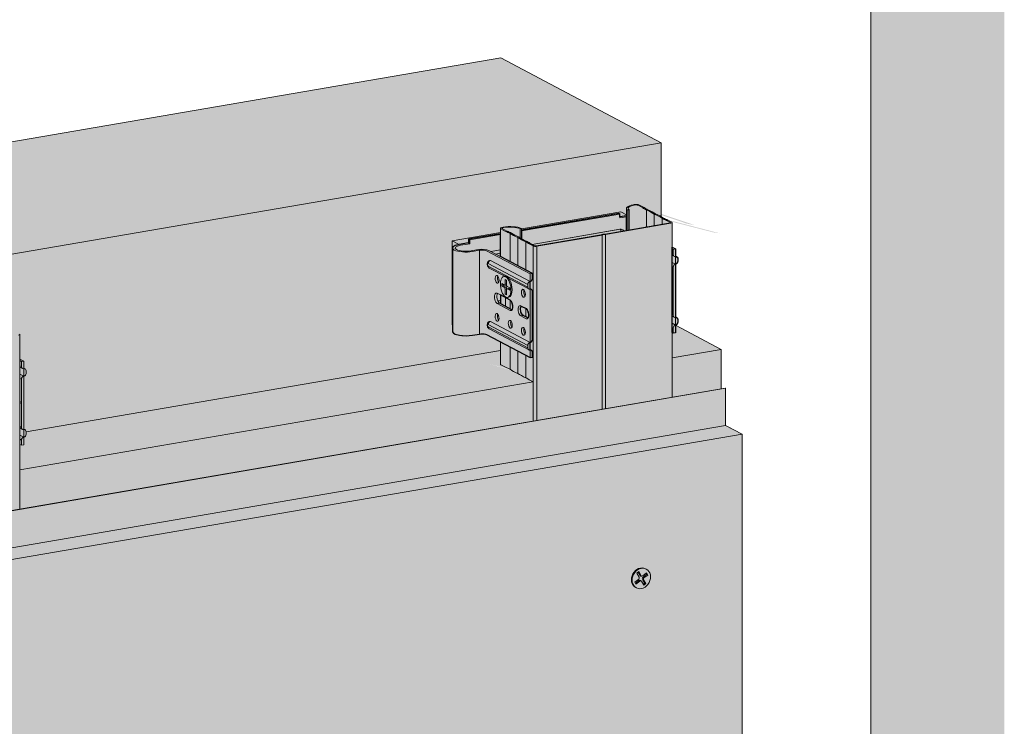
# Model space of a CAD drawing. Units: metres. Extents: x 1671 to 4753, y -1022 to 1243.
# Drawn here: x 4383 to 4753, y 470 to 735 of the extents above; entities that cross this region are included whole.
import ezdxf

# ---------------------------------------------------------------- set-up
doc = ezdxf.new("R2010")
doc.units = ezdxf.units.M
for name, color, linetype in [('Rigips Befestigungen', 8, 'Continuous'), ('Rigips Beplankung', 2, 'Continuous'), ('Rigips Dämmung', 3, 'Continuous'), ('Rigips Profile 2', 5, 'Continuous'), ('Rigips Schraffur 4', 8, 'Continuous')]:
    doc.layers.add(name, color=color, linetype=linetype)
doc.layers.add('Rigips Rahmen PLOT', color=4, linetype='Continuous', plot=False)
for name, color, linetype, true_color in [('Rigips Schr Dämmung FH', 7, 'Continuous', 0xeddf9e), ('Rigips Schr Profile PS', 7, 'Continuous', 0xd5e5ec), ('Rigips Schr RB FH', 7, 'Continuous', 0xdedede), ('Rigips Schr Rigidur PS', 7, 'Continuous', 0xf7df7d)]:
    doc.layers.add(name, color=color, linetype=linetype, true_color=true_color)

# ---------------------------------------------------------------- blocks, each defined once
blk = doc.blocks.new('A$C583825CD')
at = {"layer": 'Rigips Schraffur 4', "true_color": 0x8c8c8c}
h = blk.add_hatch(color=252, dxfattribs=at)
h.dxf.hatch_style = 1
h.paths.add_polyline_path([(1018.07, 677.72), (1030.05, 679.77), (1030.05, 680.2), (1011.94, 677.1), (1014.59, 675.69), (1018.07, 676.29)])
edge = h.paths.add_edge_path()
edge.add_line((1011.94, 677.1), (1011.94, 645.63))
edge.add_line((1011.94, 645.63), (1012.07, 645.56))
edge.add_line((1012.07, 645.56), (1012.07, 674.38))
edge.add_ellipse((1017.07, 674.38), major_axis=(-5, 0), ratio=0.301211, start_angle=299.6507, end_angle=360, ccw=False)
edge.add_line((1014.59, 675.69), (1011.94, 677.1))
h.paths.add_polyline_path([(1075.38, 687.97), (1038, 681.56), (1038, 681.13), (1074.56, 687.4), (1075.05, 687.14), (1075.05, 686.06), (1077.48, 686.47), (1077.48, 686.86)])
at = {"layer": 'Rigips Beplankung', "color": 7, "linetype": 'Continuous', "lineweight": 0, "extrusion": (0, 0.953558, 0.301211)}
for p, q in [((283.29, 617.85), (1030.21, 745.92)), ((1090.56, 713.98), (1030.21, 745.92)), ((343.65, 585.91), (1090.56, 713.98)), ((1090.56, 713.98), (1090.56, 686.2)), ((825.84, 558.16), (1114.8, 607.71)), ((1114.8, 607.71), (1116.78, 606.66)), ((1114.8, 607.71), (1116.78, 606.66)), ((1120.99, 604.43), (1114.8, 607.71)), ((558.88, 508.05), (1120.99, 604.43)), ((1120.99, 127.66), (1120.99, 604.43))]:
    blk.add_line(p, q, dxfattribs=at)
at = {"layer": 'Rigips Dämmung', "linetype": 'Continuous', "lineweight": 0, "extrusion": (0, 0.953558, 0.301211)}
for p, q in [((1038, 681.56), (1075.38, 687.97)), ((1075.38, 687.97), (1077.48, 686.86)), ((1011.94, 677.1), (1030.05, 680.2)), ((1011.94, 645.63), (1011.94, 677.1)), ((1014.59, 675.69), (1011.94, 677.1)), ((1011.94, 645.63), (1012.07, 645.56)), ((1095.98, 645.32), (1113.17, 636.22)), ((851.6, 605.24), (1030.05, 635.83)), ((1094.7, 633.05), (1113.17, 636.22)), ((1113.17, 636.22), (1113.17, 621.5)), ((1032.04, 629.53), (1030.24, 630.48)), ((849.26, 590.97), (1042.35, 624.08)), ((1042.35, 624.08), (1040.94, 624.82)), ((1042.35, 609.35), (1042.35, 624.08)), ((400.4, 499.28), (1114.66, 621.75)), ((400.54, 499.21), (1114.8, 621.68)), ((1114.66, 621.75), (1114.8, 621.68)), ((1114.8, 621.68), (1114.8, 607.71))]:
    blk.add_line(p, q, dxfattribs=at)
at = {"layer": 'Rigips Dämmung', "linetype": 'Continuous', "lineweight": 0}
for centre, major_axis, start_param, end_param in [((1031.55, 630.71), (1.5, 0), 3.141593, 3.659095), ((994.29, 621.48), (46.27, 0), 0.551574, 0.616566), ((1054.73, 631.35), (22.7, 0), 3.526525, 3.791664), ((1057.7, 629.78), (22.7, 0), 3.526525, 3.791664), ((998.66, 619.16), (46.27, 0), 0.418438, 0.483429)]:
    blk.add_ellipse(centre, major_axis=major_axis, ratio=0.301211, start_param=start_param, end_param=end_param, dxfattribs=at)
at = {"layer": 'Rigips Profile 2', "linetype": 'Continuous', "lineweight": 0, "extrusion": (0, 0.953558, 0.301211)}
for p, q in [((1077.48, 689.27), (1077.48, 681.02)), ((1081.86, 690.45), (1083.64, 689.5)), ((1084.18, 689.59), (1082.39, 690.54)), ((1074.56, 687.4), (1038, 681.13)), ((1038, 680.79), (1075.05, 687.14)), ((1074.56, 687.4), (1075.05, 687.14)), ((1075.05, 687.14), (1075.05, 685.71)), ((1077.48, 686.47), (1075.05, 686.06)), ((1077.48, 686.13), (1075.05, 685.71)), ((1077.96, 688.61), (1078.49, 688.7)), ((1077.96, 688.61), (1077.96, 681.1)), ((1078.49, 688.7), (1078.49, 681.19)), ((1084.98, 688.67), (1084.98, 682.31)), ((1087.93, 687.11), (1087.93, 682.81)), ((1090.89, 685.55), (1090.89, 683.32)), ((1030.05, 681.82), (1030.05, 671.17)), ((1032.54, 680.74), (1030.76, 681.68)), ((1037.47, 681.67), (1038, 681.76)), ((1037.47, 681.67), (1037.47, 678.21)), ((1038, 681.76), (1038, 677.87)), ((1093.9, 683.84), (1069.5, 679.65)), ((1069.61, 679.46), (1094.2, 683.68)), ((1092.58, 684.78), (1094.05, 684)), ((1094.57, 684.09), (1093.09, 684.87)), ((1094.05, 684), (1094.05, 683.88)), ((1094.7, 683.94), (1094.7, 618.33)), ((1030.05, 679.77), (1018.07, 677.72)), ((1018.56, 677.45), (1030.05, 679.42)), ((1030.24, 681.6), (1032.04, 680.65)), ((1033.7, 679.89), (1033.7, 669.24)), ((1036.66, 678.32), (1036.66, 667.67)), ((1041.98, 675.75), (1075.05, 681.42)), ((1075.06, 681.42), (1041.99, 675.75)), ((1067.89, 679.38), (1043.49, 675.19)), ((1043.79, 675.04), (1068.38, 679.25)), ((1068.38, 679.25), (1068.38, 613.82)), ((1069.61, 679.46), (1069.61, 614.03)), ((1075.05, 681.42), (1075.06, 681.42)), ((1075.99, 681.28), (1075.99, 681.28)), ((1012.07, 674.38), (1012.07, 642.91)), ((1018.07, 676.29), (1014.59, 675.69)), ((1018.56, 676.02), (1015.09, 675.43)), ((1018.07, 677.72), (1018.07, 676.29)), ((1018.07, 677.72), (1018.56, 677.45)), ((1018.56, 676.02), (1018.07, 676.29)), ((1018.56, 676.02), (1018.56, 677.45)), ((1039.63, 676.75), (1039.63, 666.09)), ((1040.94, 675.93), (1042.43, 675.15)), ((1042.95, 675.24), (1041.48, 676.02)), ((1042.43, 675.15), (1042.43, 609.37)), ((1043.79, 675.04), (1043.79, 609.6)), ((1095.98, 674.03), (1094.7, 674.71)), ((1021.65, 673.78), (1019.05, 673.33)), ((1022.15, 673.52), (1019.54, 673.07)), ((1022.15, 673.52), (1022.15, 642.05)), ((1024.88, 673.29), (1041.23, 664.64)), ((1042.1, 664.79), (1025.74, 673.44)), ((1026.43, 673.08), (1030.05, 673.7)), ((1030.05, 673.7), (1026.43, 673.08)), ((1028.27, 672.11), (1030.05, 672.41)), ((1094.7, 674.1), (1095.11, 673.88)), ((1095.11, 671.96), (1094.7, 672.18)), ((1094.7, 671.66), (1095.51, 671.23)), ((1095.98, 674.03), (1095.11, 673.88)), ((1095.11, 673.88), (1095.11, 671.96)), ((1095.98, 671.17), (1095.98, 674.03)), ((1096.46, 671.1), (1095.98, 671.35)), ((1095.98, 671.17), (1095.99, 671.17)), ((1095.98, 671.16), (1095.98, 671.17)), ((1095.98, 671.17), (1095.98, 668.31)), ((1095.99, 671.17), (1095.98, 671.17)), ((1025.49, 668.56), (1040.36, 660.69)), ((1025.49, 667.58), (1040.36, 659.71)), ((1025.89, 666.86), (1031.76, 663.75)), ((1026.1, 669.69), (1026.11, 669.7)), ((1026.35, 669.65), (1026.36, 669.65)), ((1026.35, 669.65), (1041.22, 661.78)), ((1026.36, 669.65), (1041.23, 661.78)), ((1095.98, 668.3), (1094.7, 668.98)), ((1094.7, 668.98), (1095.98, 668.31)), ((1094.7, 667.43), (1095.11, 667.21)), ((1095.11, 667.21), (1095.11, 649.08)), ((1095.98, 668.31), (1095.98, 668.3)), ((1095.98, 648.28), (1095.98, 668.31)), ((1095.98, 668.31), (1095.99, 668.31)), ((1096.85, 669.4), (1096.85, 670.37)), ((1031.82, 663.76), (1031.39, 663.68)), ((1042.1, 664.79), (1041.23, 664.64)), ((1041.23, 664.64), (1041.23, 661.78)), ((1042.1, 662.87), (1042.1, 664.79)), ((1030.58, 660.05), (1030.58, 661)), ((1030.58, 661), (1031.59, 660.47)), ((1030.58, 660.05), (1031.16, 660.21)), ((1031.57, 659.53), (1030.58, 660.05)), ((1031.16, 660.7), (1031.16, 660.21)), ((1031.16, 660.21), (1032.09, 659.72)), ((1031.57, 659.53), (1032.09, 659.72)), ((1031.65, 660.45), (1032.18, 660.44)), ((1031.83, 660.81), (1031.86, 662.6)), ((1031.83, 660.81), (1032.33, 660.86)), ((1031.86, 662.6), (1032.35, 662.32)), ((1032.35, 662.32), (1032.33, 660.57)), ((1032.57, 659.95), (1033.55, 659.43)), ((1033.24, 662.97), (1040.76, 658.98)), ((1033.55, 659.43), (1033.55, 658.48)), ((1040.36, 660.69), (1040.36, 659.71)), ((1041.23, 661.78), (1041.22, 661.78)), ((1041.23, 658.92), (1041.23, 661.78)), ((1041.23, 661.78), (1041.24, 661.78)), ((1028.83, 657.37), (1033.78, 654.76)), ((1030.05, 656.73), (1030.05, 653.53)), ((1031.82, 658.92), (1032.39, 658.98)), ((1031.82, 657.01), (1031.82, 658.92)), ((1031.82, 657.01), (1032.31, 657.15)), ((1032.31, 656.75), (1031.82, 657.01)), ((1032.31, 658.66), (1032.31, 656.75)), ((1032.39, 658.98), (1032.39, 658.96)), ((1032.45, 659.01), (1032.95, 659.2)), ((1032.56, 659), (1033.08, 659.19)), ((1033.55, 658.48), (1032.56, 659)), ((1033.18, 655.87), (1032.74, 655.8)), ((1033.08, 659.19), (1033.55, 658.94)), ((1041.22, 658.92), (1041.23, 658.92)), ((1041.23, 659.1), (1041.7, 658.85)), ((1041.23, 658.92), (1041.24, 658.92)), ((1041.24, 658.92), (1041.23, 658.92)), ((1041.23, 658.92), (1041.23, 638.89)), ((1042.1, 639.99), (1042.1, 658.12)), ((1028.83, 653.56), (1029.7, 653.71)), ((1033.78, 650.94), (1028.83, 653.56)), ((1029.08, 654.47), (1030.05, 654.63)), ((1030.05, 654.63), (1029.08, 654.46)), ((1029.7, 653.71), (1034.51, 651.17)), ((1032.04, 655.68), (1032.04, 652.47)), ((1033.7, 654.8), (1033.7, 651.6)), ((1037.74, 652.66), (1039.72, 651.61)), ((1033.78, 650.94), (1034.42, 651.05)), ((1037.74, 648.85), (1038.61, 649)), ((1039.72, 647.8), (1037.74, 648.85)), ((1038.61, 649), (1040.44, 648.03)), ((1039.63, 651.66), (1039.63, 648.45)), ((1095.11, 649.08), (1094.7, 649.29)), ((1094.7, 648.78), (1095.51, 648.35)), ((1095.98, 648.46), (1096.46, 648.21)), ((1025.49, 645.67), (1040.36, 637.8)), ((1040.36, 636.83), (1025.49, 644.7)), ((1026.11, 646.81), (1026.1, 646.81)), ((1026.35, 646.76), (1026.36, 646.76)), ((1026.35, 646.76), (1041.22, 638.89)), ((1026.36, 646.76), (1041.23, 638.89)), ((1039.72, 647.8), (1040.35, 647.91)), ((1095.98, 645.42), (1094.7, 646.1)), ((1095.98, 645.42), (1094.7, 646.09)), ((1095.98, 648.29), (1095.99, 648.28)), ((1095.98, 648.28), (1095.98, 648.28)), ((1095.99, 648.28), (1095.98, 648.28)), ((1095.98, 648.28), (1095.98, 645.42)), ((1095.98, 642.56), (1095.98, 645.42)), ((1095.98, 645.42), (1095.98, 645.42)), ((1095.98, 645.42), (1095.99, 645.42)), ((1096.85, 646.51), (1096.85, 647.49)), ((849.26, 641.89), (849.26, 576.25)), ((1019.54, 641.61), (1022.15, 642.05)), ((1024.88, 641.83), (1041.23, 633.17)), ((1040.76, 636.1), (1025.89, 643.97)), ((1094.7, 644.55), (1095.11, 644.33)), ((1094.7, 642.63), (1095.11, 642.41)), ((1095.11, 644.33), (1095.11, 642.41)), ((1095.11, 642.41), (1095.98, 642.56)), ((1030.05, 639.09), (1030.05, 630.71)), ((1040.36, 637.8), (1040.36, 636.83)), ((1041.23, 638.89), (1041.22, 638.89)), ((1041.23, 636.03), (1041.23, 638.89)), ((1041.23, 638.89), (1041.24, 638.89)), ((1033.7, 637.16), (1033.7, 628.78)), ((1036.66, 635.59), (1036.66, 627.21)), ((1039.63, 634.02), (1039.63, 625.64)), ((1041.22, 636.03), (1041.23, 636.03)), ((1041.23, 636.21), (1041.7, 635.96)), ((1041.23, 636.04), (1041.24, 636.03)), ((1041.24, 636.03), (1041.23, 636.03)), ((1041.23, 636.03), (1041.23, 633.17)), ((1042.1, 633.32), (1042.1, 635.24)), ((850.73, 631.87), (849.26, 632.65)), ((849.26, 632.04), (849.86, 631.72)), ((849.86, 629.81), (849.26, 630.13)), ((850.73, 631.87), (849.86, 631.72)), ((849.86, 631.72), (849.86, 629.81)), ((850.73, 629.01), (850.73, 631.87)), ((1041.23, 633.17), (1042.1, 633.32)), ((849.26, 629.61), (850.26, 629.08)), ((850.73, 626.15), (849.26, 626.93)), ((849.26, 626.93), (850.73, 626.15)), ((851.21, 628.95), (850.73, 629.2)), ((850.73, 629.02), (850.74, 629.01)), ((850.73, 629.01), (850.73, 629.01)), ((850.73, 629.01), (850.73, 626.15)), ((850.74, 629.01), (850.73, 629.01)), ((850.73, 626.15), (850.73, 626.15)), ((850.73, 606.13), (850.73, 626.15)), ((850.73, 626.15), (850.74, 626.15)), ((851.6, 627.25), (851.6, 628.22)), ((849.26, 625.38), (849.86, 625.06)), ((849.86, 625.06), (849.86, 606.92)), ((849.86, 606.92), (849.26, 607.24)), ((849.26, 606.72), (850.26, 606.2)), ((850.73, 603.27), (849.26, 604.05)), ((850.73, 603.27), (849.26, 604.04)), ((850.73, 606.31), (851.21, 606.06)), ((850.73, 606.13), (850.74, 606.13)), ((850.73, 606.13), (850.73, 606.13)), ((850.74, 606.13), (850.73, 606.13)), ((850.73, 606.13), (850.73, 603.27)), ((851.6, 604.36), (851.6, 605.33)), ((849.26, 602.49), (849.86, 602.17)), ((849.26, 600.58), (849.86, 600.26)), ((849.86, 602.17), (849.86, 600.26)), ((849.86, 600.26), (850.73, 600.41)), ((850.73, 600.41), (850.73, 603.27)), ((850.73, 603.27), (850.73, 603.27)), ((850.73, 603.27), (850.74, 603.27))]:
    blk.add_line(p, q, dxfattribs=at)
at = {"layer": 'Rigips Profile 2', "linetype": 'Continuous', "lineweight": 0}
for centre, major_axis, ratio, start_param, end_param in [((1082.79, 689.27), (5.3, 0), 0.301211, 2.110712, 3.569326), ((1082.79, 689.27), (4.7, 0), 0.301211, 2.095949, 3.557831), ((1081.08, 690.31), (1.5, 0), 0.301211, 0.517502, 2.320289), ((1081.08, 690.31), (0.9, 0), 0.301211, 0.517502, 2.383727), ((1126.46, 695.25), (46.87, 0), 0.301211, 3.560667, 3.626102), ((1126.46, 695.25), (46.27, 0), 0.301211, 3.560031, 3.625022), ((1067.42, 684.63), (22.1, 0), 0.301211, 0.381311, 0.652316), ((1067.42, 684.63), (22.7, 0), 0.301211, 0.384933, 0.650071), ((1070.39, 683.06), (22.1, 0), 0.301211, 0.382687, 0.653693), ((1070.39, 683.06), (22.7, 0), 0.301211, 0.384933, 0.650071), ((1130.84, 692.93), (46.87, 0), 0.301211, 3.692087, 3.757522), ((1130.84, 692.93), (46.27, 0), 0.301211, 3.693167, 3.758158), ((1031.55, 681.82), (1.5, 0), 0.301211, 1.856307, 3.659095), ((1031.55, 681.82), (0.9, 0), 0.301211, 1.792869, 3.659095), ((1033.64, 680.85), (5.3, 0), 0.301211, 0.607271, 2.065885), ((1033.64, 680.85), (4.7, 0), 0.301211, 0.618765, 2.080647), ((1093.7, 683.94), (0.4, 0), 0.301211, 5.229891, 6.800687), ((1093.7, 683.94), (1, 0), 0.301211, 5.229891, 6.800687), ((994.29, 672.59), (46.27, 0), 0.301211, 0.551574, 0.616566), ((994.29, 672.59), (46.87, 0), 0.301211, 0.550495, 0.615929), ((1054.73, 682.46), (22.7, 0), 0.301211, 3.526525, 3.791664), ((1054.73, 682.46), (22.1, 0), 0.301211, 3.52428, 3.795286), ((1057.7, 680.89), (22.7, 0), 0.301211, 3.526525, 3.791664), ((1057.7, 680.89), (22.1, 0), 0.301211, 3.522903, 3.793909), ((1069.34, 679.17), (1.6, 0), 0.301211, 1.47359, 2.703006), ((1069.34, 679.17), (1, 0), 0.301211, 1.3029, 2.873696), ((1075.05, 679.51), (0.94, 1.77), 0.828697, 0, 0.56826), ((1075.06, 679.51), (0.94, 1.77), 0.828697, 0, 0.56826), ((1075.06, 680.47), (-0.167, 0.976), 0.471735, 4.844529, 5.934557), ((1017.07, 674.38), (-5, 0), 0.301211, 5.229891, 8.371483), ((1017.07, 674.38), (-4, 0), 0.301211, 5.229891, 8.371483), ((998.66, 670.27), (46.27, 0), 0.301211, 0.418438, 0.483429), ((998.66, 670.27), (46.87, 0), 0.301211, 0.419075, 0.484509), ((1043.3, 675.3), (1, 0), 0.301211, 3.659095, 5.229891), ((1043.3, 675.3), (0.4, 0), 0.301211, 3.659095, 5.229891), ((1023.14, 673), (-3, 0), 0.301211, 3.659095, 5.229891), ((1023.14, 673), (-2, 0), 0.301211, 3.659095, 5.229891), ((1095.98, 672.11), (-0.463, -0.875), 0.828697, 5.280649, 6.851445), ((1095.99, 670.22), (0.463, 0.875), 0.828697, 5.280649, 6.851445), ((1025.49, 668.07), (-0.086, 0.503), 0.471735, 5.934557, 9.07615), ((1026.35, 668.7), (0.463, 0.875), 0.828697, 0.56826, 2.139056), ((1026.35, 667.73), (-0.463, -0.875), 0.828697, 5.280649, 6.283185), ((1026.35, 668.22), (0.25, -1.48), 0.471735, 2.792964, 3.141593), ((1026.36, 668.22), (-0.25, 1.48), 0.471735, 5.934557, 6.283185), ((1095.98, 667.36), (-0.463, -0.875), 0.828697, 3.709852, 5.280649), ((1095.99, 669.25), (0.463, 0.875), 0.828697, 3.709852, 5.280649), ((1029.7, 662.77), (0.25, -1.48), 0.471735, 3.814226, 4.363761), ((1029.7, 662.77), (0.25, -1.48), 0.471735, 4.363761, 5.610552), ((1032.5, 659.82), (0.68, -3.94), 0.471735, 1.222168, 3.141593), ((1031.57, 659.05), (0.084, -0.493), 0.471735, 1.222168, 2.792964), ((1031.59, 660.95), (0.084, -0.493), 0.471735, 5.934557, 7.479252), ((1032.09, 659.14), (-0.102, 0.597), 0.471735, 4.363761, 5.934557), ((1032.11, 661.04), (-0.102, 0.597), 0.471735, 3.047116, 3.623632), ((1032.57, 660.42), (0.084, -0.493), 0.471735, 4.33766, 5.934557), ((1041.22, 660.83), (-0.463, -0.875), 0.828697, 3.709852, 5.280649), ((1041.22, 659.86), (-0.463, -0.875), 0.828697, 5.280649, 6.851445), ((1041.24, 662.72), (0.463, 0.875), 0.828697, 3.709852, 5.280649), ((1028.83, 655.47), (-0.34, 1.97), 0.471735, 5.934557, 9.07615), ((1029.7, 655.62), (0.34, -1.97), 0.471735, 3.614986, 5.934557), ((1032.56, 658.53), (0.084, -0.493), 0.471735, 2.792964, 4.363761), ((1033.08, 658.61), (-0.102, 0.597), 0.471735, 5.934557, 6.377662), ((1032.5, 659.82), (0.68, -3.94), 0.471735, 0, 1.222168), ((1039.6, 657.53), (0.25, -1.48), 0.471735, 3.814226, 4.363761), ((1039.6, 657.53), (0.25, -1.48), 0.471735, 4.363761, 5.610552), ((1041.24, 657.97), (0.463, 0.875), 0.828697, 5.280649, 6.851445), ((1033.78, 652.85), (-0.34, 1.97), 0.471735, 2.792964, 5.934557), ((1037.74, 650.75), (-0.34, 1.97), 0.471735, 5.934557, 9.07615), ((1038.61, 650.9), (0.34, -1.97), 0.471735, 3.614986, 5.934557), ((1029.7, 648.46), (0.25, -1.48), 0.471735, 3.814226, 4.363761), ((1029.7, 648.46), (0.25, -1.48), 0.471735, 4.363761, 5.610552), ((1039.72, 649.71), (-0.34, 1.97), 0.471735, 2.792964, 5.934557), ((1095.98, 649.22), (-0.463, -0.875), 0.828697, 5.280649, 6.851445), ((1095.99, 647.34), (0.463, 0.875), 0.828697, 5.280649, 6.851445), ((1025.49, 645.18), (-0.086, 0.503), 0.471735, 5.934557, 9.07615), ((1026.35, 645.82), (0.463, 0.875), 0.828697, 0.56826, 2.139056), ((1026.35, 644.84), (-0.463, -0.875), 0.828697, 5.280649, 6.283185), ((1026.35, 645.33), (0.25, -1.48), 0.471735, 2.792964, 3.141593), ((1026.36, 645.33), (-0.25, 1.48), 0.471735, 5.934557, 6.283185), ((1034.65, 645.85), (0.25, -1.48), 0.471735, 3.814226, 4.363761), ((1034.65, 645.85), (0.25, -1.48), 0.471735, 4.363761, 5.610552), ((1095.98, 644.47), (-0.463, -0.875), 0.828697, 3.709852, 5.280649), ((1095.99, 646.37), (0.463, 0.875), 0.828697, 3.709852, 5.280649), ((848.26, 641.89), (1, 0), 0.301211, 5.229891, 6.800687), ((1017.07, 642.91), (-5, 0), 0.301211, 0, 2.088298), ((1023.14, 641.53), (-2, 0), 0.301211, 3.659095, 5.229891), ((1039.6, 643.23), (0.25, -1.48), 0.471735, 3.814226, 4.363761), ((1039.6, 643.23), (0.25, -1.48), 0.471735, 4.363761, 5.610552), ((1041.22, 637.95), (-0.463, -0.875), 0.828697, 3.709852, 5.280649), ((1041.24, 639.84), (0.463, 0.875), 0.828697, 3.709852, 5.280649), ((1041.22, 636.97), (-0.463, -0.875), 0.828697, 5.280649, 6.851445), ((1041.24, 635.09), (0.463, 0.875), 0.828697, 5.280649, 6.851445), ((850.73, 629.96), (-0.463, -0.875), 0.828697, 5.280649, 6.851445), ((850.73, 625.21), (-0.463, -0.875), 0.828697, 3.709852, 5.280649), ((850.74, 628.07), (0.463, 0.875), 0.828697, 5.280649, 6.851445), ((850.74, 627.1), (0.463, 0.875), 0.828697, 3.709852, 5.280649), ((848.35, 616.79), (-0.34, 1.97), 0.471735, 3.968192, 4.759329), ((850.73, 607.07), (-0.463, -0.875), 0.828697, 5.280649, 6.851445), ((850.74, 605.19), (0.463, 0.875), 0.828697, 5.280649, 6.851445), ((850.74, 604.21), (0.463, 0.875), 0.828697, 3.709852, 5.280649), ((850.73, 602.32), (-0.463, -0.875), 0.828697, 3.709852, 5.280649)]:
    blk.add_ellipse(centre, major_axis=major_axis, ratio=ratio, start_param=start_param, end_param=end_param, dxfattribs=at)
for centre, major_axis in [((1028.83, 662.62), (-0.25, 1.48)), ((1032.07, 659.74), (-0.68, 3.94)), ((1038.73, 657.38), (-0.25, 1.48)), ((1028.83, 648.31), (-0.25, 1.48)), ((1033.78, 645.7), (-0.25, 1.48)), ((1038.73, 643.08), (-0.25, 1.48))]:
    blk.add_ellipse(centre, major_axis=major_axis, ratio=0.471735, dxfattribs=at)
for points, knots in [([(1076.51, 680.85), (1076.46, 680.91), (1076.41, 680.96), (1076.25, 681.12), (1076.13, 681.21), (1075.99, 681.28)], [6.952486, 6.952486, 6.952486, 6.952486, 7.0623964, 7.0623964, 7.2857218, 7.2857218, 7.2857218, 7.2857218]), ([(1026.1, 669.69), (1025.98, 669.67), (1025.87, 669.63), (1025.66, 669.52), (1025.57, 669.45), (1025.41, 669.29), (1025.34, 669.2), (1025.22, 668.99), (1025.19, 668.88), (1025.12, 668.61), (1025.11, 668.46), (1025.11, 668.15), (1025.14, 667.99), (1025.22, 667.68), (1025.28, 667.52), (1025.41, 667.3), (1025.46, 667.22), (1025.61, 667.05), (1025.72, 666.94), (1025.89, 666.86)], [5.061017, 5.061017, 5.061017, 5.061017, 5.214737, 5.214737, 5.381018, 5.381018, 5.587969, 5.587969, 5.880647, 5.880647, 6.321803, 6.321803, 6.816664, 6.816664, 7.306074, 7.306074, 7.540296, 7.540296, 7.853982, 7.853982, 7.853982, 7.853982]), ([(1025.89, 643.97), (1025.77, 644.03), (1025.69, 644.1), (1025.51, 644.27), (1025.44, 644.37), (1025.29, 644.61), (1025.23, 644.76), (1025.14, 645.06), (1025.12, 645.21), (1025.1, 645.54), (1025.11, 645.7), (1025.18, 645.97), (1025.21, 646.05), (1025.28, 646.21), (1025.32, 646.28), (1025.45, 646.46), (1025.56, 646.57), (1025.81, 646.73), (1025.94, 646.78), (1026.08, 646.81), (1026.09, 646.81), (1026.1, 646.81)], [4.712389, 4.712389, 4.712389, 4.712389, 4.928998, 4.928998, 5.241074, 5.241074, 5.703569, 5.703569, 6.194902, 6.194902, 6.687547, 6.687547, 6.907747, 6.907747, 7.072269, 7.072269, 7.321637, 7.321637, 7.493242, 7.493242, 7.505353, 7.505353, 7.505353, 7.505353])]:
    blk.add_open_spline(points, degree=3, knots=knots, dxfattribs=at)

msp = doc.modelspace()

# ---------------------------------------------------------------- hatches: boundary and pattern name
at = {"layer": 'Rigips Schr Dämmung FH'}
h = msp.add_hatch(color=256, dxfattribs=at)
h.dxf.hatch_style = 1
h.paths.add_polyline_path([(4576.13, 599.36), (4383.04, 566.25), (4383.04, 551.52), (4576.13, 584.63)])
edge = h.paths.add_edge_path()
edge.add_ellipse((4591.48, 605.06), major_axis=(22.7, 0), ratio=0.301211, start_angle=202.055, end_angle=217.2463, ccw=False)
edge.add_ellipse((4588.51, 606.63), major_axis=(22.7, 0), ratio=0.301211, start_angle=202.055, end_angle=217.2463, ccw=False)
edge.add_ellipse((4528.07, 596.76), major_axis=(46.27, 0), ratio=0.301211, start_angle=31.6029, end_angle=35.3266)
edge.add_line((4565.82, 604.81), (4563.89, 605.83))
edge.add_ellipse((4565.33, 605.99), major_axis=(1.5, 0), ratio=0.301211, start_angle=180, end_angle=209.6507, ccw=False)
edge.add_line((4563.83, 605.99), (4563.83, 611.11))
edge.add_line((4563.83, 611.11), (4385.38, 580.52))
edge.add_line((4385.38, 580.52), (4385.38, 579.5))
edge.add_ellipse((4384.52, 579.49), major_axis=(0.463, 0.875), ratio=0.828697, start_angle=212.5589, end_angle=302.5589, ccw=False)
edge.add_line((4384.56, 578.52), (4384.51, 578.54))
edge.add_line((4384.51, 578.54), (4384.51, 575.69))
edge.add_line((4384.51, 575.69), (4383.64, 575.54))
edge.add_line((4383.64, 575.54), (4383.04, 575.86))
edge.add_line((4383.04, 575.86), (4383.04, 566.25))
edge.add_line((4383.04, 566.25), (4576.13, 599.36))
edge.add_line((4576.13, 599.36), (4574.72, 600.1))
edge.add_ellipse((4532.44, 594.44), major_axis=(46.27, 0), ratio=0.301211, start_angle=23.9747, end_angle=27.6985)
h.paths.add_polyline_path([(4646.95, 611.5), (4628.48, 608.33), (4628.48, 593.61), (4646.95, 596.78)])
h.paths.add_polyline_path([(4629.76, 620.6), (4629.76, 617.84), (4628.89, 617.69), (4628.48, 617.91), (4628.48, 608.33), (4646.95, 611.5)])
at = {"layer": 'Rigips Schr Profile PS'}
h = msp.add_hatch(color=256, dxfattribs=at)
h.dxf.hatch_style = 1
edge = h.paths.add_edge_path()
edge.add_ellipse((4616.56, 664.55), major_axis=(5.3, 0), ratio=0.301211, start_angle=180, end_angle=204.5073, ccw=False)
edge.add_line((4611.26, 664.44), (4611.26, 656.3))
edge.add_line((4611.26, 656.3), (4611.74, 656.38))
edge.add_line((4611.74, 656.38), (4611.74, 663.89))
edge = h.paths.add_edge_path()
edge.add_ellipse((4660.24, 670.53), major_axis=(46.87, 0), ratio=0.301211, start_angle=204.0112, end_angle=207.7603, ccw=False)
edge.add_line((4617.42, 664.78), (4615.64, 665.73))
edge.add_ellipse((4614.86, 665.59), major_axis=(0.9, 0), ratio=0.301211, start_angle=29.6507, end_angle=136.5775)
edge.add_ellipse((4616.56, 664.55), major_axis=(4.7, 0), ratio=0.301211, start_angle=120.089, end_angle=203.8487)
edge.add_line((4612.27, 663.98), (4612.27, 656.47))
edge.add_line((4612.27, 656.47), (4618.76, 657.59))
edge.add_line((4618.76, 657.59), (4618.76, 663.95))
edge = h.paths.add_edge_path()
edge.add_ellipse((4601.2, 659.91), major_axis=(22.1, 0), ratio=0.301211, start_angle=21.8475, end_angle=37.375)
edge.add_line((4618.76, 663.95), (4618.76, 657.59))
edge.add_line((4618.76, 657.59), (4621.71, 658.09))
edge.add_line((4621.71, 658.09), (4621.71, 662.39))
edge = h.paths.add_edge_path()
edge.add_ellipse((4604.17, 658.34), major_axis=(22.1, 0), ratio=0.301211, start_angle=21.9264, end_angle=37.4538)
edge.add_line((4621.71, 662.39), (4621.71, 658.09))
edge.add_line((4621.71, 658.09), (4624.67, 658.6))
edge.add_line((4624.67, 658.6), (4624.67, 660.83))
edge = h.paths.add_edge_path()
edge.add_ellipse((4664.62, 668.21), major_axis=(46.87, 0), ratio=0.301211, start_angle=211.541, end_angle=215.2901, ccw=False)
edge.add_line((4624.67, 660.83), (4624.67, 658.6))
edge.add_line((4624.67, 658.6), (4627.68, 659.11))
edge.add_ellipse((4627.48, 659.22), major_axis=(0.4, 0), ratio=0.301211, start_angle=299.6507, end_angle=330.3493)
edge.add_line((4627.83, 659.16), (4627.83, 659.28))
edge.add_line((4627.83, 659.28), (4626.36, 660.06))
edge = h.paths.add_edge_path()
edge.add_ellipse((4627.48, 659.22), major_axis=(1, 0), ratio=0.301211, start_angle=299.6507, end_angle=360, ccw=False)
edge.add_line((4627.97, 658.96), (4603.39, 654.74))
edge.add_line((4603.39, 654.74), (4603.39, 589.31))
edge.add_line((4603.39, 589.31), (4628.48, 593.61))
edge.add_line((4628.48, 593.61), (4628.48, 659.17))
edge = h.paths.add_edge_path()
edge.add_ellipse((4603.12, 654.45), major_axis=(1, 0), ratio=0.301211, start_angle=74.6507, end_angle=164.6507)
edge.add_line((4602.16, 654.53), (4602.16, 589.1))
edge.add_line((4602.16, 589.1), (4603.39, 589.31))
edge.add_line((4603.39, 589.31), (4603.39, 654.74))
h.paths.add_polyline_path([(4602.16, 654.53), (4577.57, 650.32), (4577.57, 584.88), (4602.16, 589.1)])
edge = h.paths.add_edge_path()
edge.add_ellipse((4577.07, 650.58), major_axis=(1, 0), ratio=0.301211, start_angle=209.6507, end_angle=299.6507, ccw=False)
edge.add_line((4576.21, 650.41), (4576.21, 584.65))
edge.add_line((4576.21, 584.65), (4577.57, 584.88))
edge.add_line((4577.57, 584.88), (4577.57, 650.32))
at = {"layer": 'Rigips Schr Profile PS', "true_color": 0x84b3c8}
h = msp.add_hatch(color=143, dxfattribs=at)
h.dxf.hatch_style = 1
h.paths.add_polyline_path([(4563.83, 655.05), (4551.85, 653), (4551.85, 651.57), (4548.37, 650.97), (4546.82, 650.55), (4546.11, 650.15), (4545.85, 649.66), (4545.85, 618.19), (4546.14, 617.68), (4546.77, 617.32), (4548.45, 616.87), (4549.35, 616.76), (4550.96, 616.67), (4553.32, 616.88), (4555.93, 617.33), (4556.44, 617.4), (4556.5, 617.4), (4556.74, 617.41), (4557.31, 617.4), (4557.72, 617.36), (4558.21, 617.27), (4558.65, 617.11), (4575.01, 608.45), (4575.88, 608.6), (4575.88, 610.52), (4575.64, 611.13), (4575.35, 611.3), (4575.01, 611.49), (4575.02, 614.17), (4575.58, 614.5), (4575.88, 615.26), (4575.88, 633.4), (4575.76, 633.87), (4575.51, 634.11), (4575.01, 634.38), (4575.02, 637.06), (4575.58, 637.38), (4575.83, 637.81), (4575.88, 638.15), (4575.88, 640.07), (4563.83, 646.45)])
h.paths.add_polyline_path([(4611.26, 656.3), (4611.26, 661.75), (4608.83, 661.34), (4608.83, 662.42), (4608.34, 662.68), (4571.77, 656.41), (4571.77, 653.15), (4576.73, 650.52), (4577, 650.46), (4577.27, 650.47)])
h.paths.add_polyline_path([(4628.48, 649.98), (4629.76, 649.31), (4629.76, 646.63), (4630.39, 646.26), (4630.63, 645.85), (4630.63, 644.68), (4630.39, 643.98), (4629.76, 643.62), (4629.76, 623.74), (4630.39, 623.38), (4630.63, 622.76), (4630.63, 621.79), (4630.39, 621.09), (4629.77, 620.7), (4629.76, 617.84), (4628.89, 617.69), (4628.48, 617.91)])
h.paths.add_polyline_path([(4563.83, 632.01), (4563.83, 628.81), (4568.28, 626.45), (4568.38, 626.62), (4568.52, 627.14), (4568.53, 627.94), (4568.17, 629.31), (4568, 629.61), (4567.47, 630.08)], flags=16)
h.paths.add_polyline_path([(4571.66, 627.86), (4573.5, 626.89), (4573.95, 626.44), (4574.08, 626.21), (4574.32, 625.31), (4574.47, 624.75), (4574.47, 624.19), (4574.25, 623.36), (4572.39, 624.28), (4571.93, 624.73), (4571.5, 625.47), (4571.47, 625.95), (4571.39, 626.62), (4571.4, 626.62), (4571.41, 627.09), (4571.42, 627.09), (4571.49, 627.47)], flags=16)
at = {"layer": 'Rigips Schr Profile PS'}
h = msp.add_hatch(color=256, dxfattribs=at)
h.dxf.hatch_style = 1
edge = h.paths.add_edge_path()
edge.add_ellipse((4528.07, 647.87), major_axis=(46.27, 0), ratio=0.301211, start_angle=31.6029, end_angle=35.3266)
edge.add_line((4565.82, 655.92), (4564.02, 656.87))
edge.add_ellipse((4565.33, 657.1), major_axis=(1.5, 0), ratio=0.301211, start_angle=180, end_angle=209.6507, ccw=False)
edge.add_line((4563.83, 657.03), (4563.83, 646.45))
edge.add_line((4563.83, 646.45), (4567.47, 644.52))
edge.add_line((4567.47, 644.52), (4567.47, 655.17))
edge = h.paths.add_edge_path()
edge.add_ellipse((4588.51, 657.74), major_axis=(22.7, 0), ratio=0.301211, start_angle=202.055, end_angle=217.2463, ccw=False)
edge.add_line((4567.47, 655.17), (4567.47, 644.52))
edge.add_line((4567.47, 644.52), (4570.44, 642.94))
edge.add_line((4570.44, 642.94), (4570.44, 653.6))
edge = h.paths.add_edge_path()
edge.add_ellipse((4591.48, 656.17), major_axis=(22.7, 0), ratio=0.301211, start_angle=202.055, end_angle=217.2463, ccw=False)
edge.add_line((4570.44, 653.6), (4570.44, 642.94))
edge.add_line((4570.44, 642.94), (4573.41, 641.37))
edge.add_line((4573.41, 641.37), (4573.41, 652.03))
h = msp.add_hatch(color=256, dxfattribs=at)
h.dxf.hatch_style = 1
edge = h.paths.add_edge_path()
edge.add_ellipse((4567.42, 656.13), major_axis=(4.7, 0), ratio=0.301211, start_angle=35.4526, end_angle=119.2123)
edge.add_ellipse((4565.33, 657.1), major_axis=(0.9, 0), ratio=0.301211, start_angle=102.7238, end_angle=209.6507)
edge.add_line((4564.54, 656.96), (4566.32, 656.02))
edge.add_ellipse((4528.07, 647.87), major_axis=(46.87, 0), ratio=0.301211, start_angle=31.541, end_angle=35.2901, ccw=False)
edge.add_ellipse((4588.51, 657.74), major_axis=(22.1, 0), ratio=0.301211, start_angle=201.9264, end_angle=217.4538)
edge.add_ellipse((4591.48, 656.17), major_axis=(22.1, 0), ratio=0.301211, start_angle=201.8475, end_angle=203.7352)
edge.add_line((4571.25, 653.49), (4571.25, 656.95))
h = msp.add_hatch(color=256, dxfattribs=at)
h.dxf.hatch_style = 1
edge = h.paths.add_edge_path()
edge.add_ellipse((4567.42, 656.13), major_axis=(4.7, 0), ratio=0.301211, start_angle=35.4526, end_angle=119.2123)
edge.add_ellipse((4565.33, 657.1), major_axis=(0.9, 0), ratio=0.301211, start_angle=102.7238, end_angle=209.6507)
edge.add_line((4564.54, 656.96), (4566.32, 656.02))
edge.add_ellipse((4528.07, 647.87), major_axis=(46.87, 0), ratio=0.301211, start_angle=31.541, end_angle=35.2901, ccw=False)
edge.add_ellipse((4588.51, 657.74), major_axis=(22.1, 0), ratio=0.301211, start_angle=201.9264, end_angle=217.4538)
edge.add_ellipse((4591.48, 656.17), major_axis=(22.1, 0), ratio=0.301211, start_angle=201.8475, end_angle=203.7352)
edge.add_line((4571.25, 653.49), (4571.25, 656.95))
h = msp.add_hatch(color=256, dxfattribs=at)
h.dxf.hatch_style = 1
edge = h.paths.add_edge_path()
edge.add_line((4576.21, 650.43), (4574.72, 651.21))
edge.add_ellipse((4532.44, 645.55), major_axis=(46.27, 0), ratio=0.301211, start_angle=23.9747, end_angle=27.6985)
edge.add_line((4573.41, 652.03), (4573.41, 641.37))
edge.add_line((4573.41, 641.37), (4575.88, 640.07))
edge.add_line((4575.88, 640.07), (4575.88, 638.15))
edge.add_ellipse((4575.02, 638), major_axis=(0.463, 0.875), ratio=0.828697, start_angle=212.5589, end_angle=302.5589, ccw=False)
edge.add_line((4575.01, 637.06), (4575.01, 634.38))
edge.add_line((4575.01, 634.38), (4575.48, 634.13))
edge.add_ellipse((4575.02, 633.25), major_axis=(0.463, 0.875), ratio=0.828697, start_angle=302.5589, end_angle=360, ccw=False)
edge.add_line((4575.88, 633.4), (4575.88, 615.26))
edge.add_ellipse((4575.02, 615.12), major_axis=(0.463, 0.875), ratio=0.828697, start_angle=212.5589, end_angle=302.5589, ccw=False)
edge.add_line((4575.01, 614.17), (4575.01, 611.49))
edge.add_line((4575.01, 611.49), (4575.48, 611.24))
edge.add_ellipse((4575.02, 610.37), major_axis=(0.463, 0.875), ratio=0.828697, start_angle=302.5589, end_angle=360, ccw=False)
edge.add_line((4575.88, 610.52), (4575.88, 608.6))
edge.add_line((4575.88, 608.6), (4575.01, 608.45))
edge.add_line((4575.01, 608.45), (4573.41, 609.3))
edge.add_line((4573.41, 609.3), (4573.41, 600.92))
edge.add_ellipse((4532.44, 594.44), major_axis=(46.27, 0), ratio=0.301211, start_angle=23.9747, end_angle=27.6985, ccw=False)
edge.add_line((4574.72, 600.1), (4576.13, 599.36))
edge.add_line((4576.13, 599.36), (4576.13, 584.63))
edge.add_line((4576.13, 584.63), (4576.21, 584.65))
edge.add_line((4576.21, 584.65), (4576.21, 650.43))
edge = h.paths.add_edge_path(flags=17)
edge.add_ellipse((4573.5, 624.99), major_axis=(-0.34, 1.97), ratio=0.471735, start_angle=207.1234, end_angle=340.0251)
edge.add_line((4573.5, 626.89), (4573.41, 626.94))
edge.add_line((4573.41, 626.94), (4573.41, 623.73))
edge.add_line((4573.41, 623.73), (4574.22, 623.3))
edge = h.paths.add_edge_path()
edge.add_line((4573.41, 626.94), (4571.66, 627.86))
edge.add_ellipse((4572.39, 626.18), major_axis=(0.34, -1.97), ratio=0.471735, start_angle=207.1234, end_angle=340.0251)
edge.add_line((4572.39, 624.28), (4573.41, 623.73))
edge.add_line((4573.41, 623.73), (4573.41, 626.94))
edge = h.paths.add_edge_path()
edge.add_ellipse((4567.56, 628.13), major_axis=(-0.34, 1.97), ratio=0.471735, start_angle=207.1234, end_angle=340.0251)
edge.add_line((4567.56, 630.03), (4567.47, 630.08))
edge.add_line((4567.47, 630.08), (4567.47, 626.87))
edge.add_line((4567.47, 626.87), (4568.28, 626.45))
h.paths.add_polyline_path([(4567.47, 630.08), (4565.82, 630.96), (4565.82, 627.75), (4567.47, 626.87)])
h.paths.add_polyline_path([(4565.82, 630.96), (4563.83, 632.01), (4563.83, 628.81), (4565.82, 627.75)])
h = msp.add_hatch(color=256, dxfattribs=at)
h.dxf.hatch_style = 1
edge = h.paths.add_edge_path()
edge.add_ellipse((4371.13, 622.5), major_axis=(5.3, 0), ratio=0.301211, start_angle=180, end_angle=204.5073, ccw=False)
edge.add_line((4365.82, 622.39), (4365.82, 614.25))
edge.add_line((4365.82, 614.25), (4366.3, 614.33))
edge.add_line((4366.3, 614.33), (4366.3, 621.84))
edge = h.paths.add_edge_path()
edge.add_ellipse((4414.8, 628.48), major_axis=(46.87, 0), ratio=0.301211, start_angle=204.0112, end_angle=207.7603, ccw=False)
edge.add_line((4371.98, 622.73), (4370.2, 623.67))
edge.add_ellipse((4369.42, 623.54), major_axis=(0.9, 0), ratio=0.301211, start_angle=29.6507, end_angle=136.5775)
edge.add_ellipse((4371.13, 622.5), major_axis=(4.7, 0), ratio=0.301211, start_angle=120.089, end_angle=203.8487)
edge.add_line((4366.83, 621.93), (4366.83, 614.42))
edge.add_line((4366.83, 614.42), (4373.32, 615.53))
edge.add_line((4373.32, 615.53), (4373.32, 621.9))
edge = h.paths.add_edge_path()
edge.add_ellipse((4355.76, 617.86), major_axis=(22.1, 0), ratio=0.301211, start_angle=21.8475, end_angle=37.375)
edge.add_line((4373.32, 621.9), (4373.32, 615.53))
edge.add_line((4373.32, 615.53), (4376.27, 616.04))
edge.add_line((4376.27, 616.04), (4376.27, 620.34))
edge = h.paths.add_edge_path()
edge.add_ellipse((4358.73, 616.29), major_axis=(22.1, 0), ratio=0.301211, start_angle=21.9264, end_angle=37.4538)
edge.add_line((4376.27, 620.34), (4376.27, 616.04))
edge.add_line((4376.27, 616.04), (4379.23, 616.55))
edge.add_line((4379.23, 616.55), (4379.23, 618.78))
edge = h.paths.add_edge_path()
edge.add_ellipse((4419.18, 626.16), major_axis=(46.87, 0), ratio=0.301211, start_angle=211.541, end_angle=215.2901, ccw=False)
edge.add_line((4379.23, 618.78), (4379.23, 616.55))
edge.add_line((4379.23, 616.55), (4382.24, 617.06))
edge.add_ellipse((4382.04, 617.17), major_axis=(0.4, 0), ratio=0.301211, start_angle=299.6507, end_angle=330.3493)
edge.add_line((4382.39, 617.11), (4382.39, 617.23))
edge.add_line((4382.39, 617.23), (4380.92, 618))
edge = h.paths.add_edge_path()
edge.add_ellipse((4382.04, 617.17), major_axis=(1, 0), ratio=0.301211, start_angle=299.6507, end_angle=360, ccw=False)
edge.add_line((4382.54, 616.91), (4357.95, 612.69))
edge.add_line((4357.95, 612.69), (4357.95, 547.25))
edge.add_line((4357.95, 547.25), (4383.04, 551.56))
edge.add_line((4383.04, 551.56), (4383.04, 617.11))
edge = h.paths.add_edge_path()
edge.add_ellipse((4357.68, 612.4), major_axis=(1, 0), ratio=0.301211, start_angle=74.6507, end_angle=164.6507)
edge.add_line((4356.72, 612.48), (4356.72, 547.04))
edge.add_line((4356.72, 547.04), (4357.95, 547.25))
edge.add_line((4357.95, 547.25), (4357.95, 612.69))
h.paths.add_polyline_path([(4356.72, 612.48), (4332.13, 608.26), (4332.13, 542.83), (4356.72, 547.04)])
edge = h.paths.add_edge_path()
edge.add_ellipse((4331.64, 608.52), major_axis=(1, 0), ratio=0.301211, start_angle=209.6507, end_angle=299.6507, ccw=False)
edge.add_line((4330.77, 608.36), (4330.77, 542.59))
edge.add_line((4330.77, 542.59), (4332.13, 542.83))
edge.add_line((4332.13, 542.83), (4332.13, 608.26))
at = {"layer": 'Rigips Schr Profile PS', "true_color": 0x84b3c8}
h = msp.add_hatch(color=143, dxfattribs=at)
h.dxf.hatch_style = 1
h.paths.add_polyline_path([(4318.58, 612.9), (4306.6, 610.84), (4306.6, 609.41), (4303.12, 608.82), (4301.57, 608.4), (4300.86, 607.99), (4300.6, 607.51), (4300.6, 576.04), (4300.89, 575.53), (4301.52, 575.17), (4303.2, 574.72), (4304.1, 574.6), (4305.71, 574.52), (4308.07, 574.73), (4310.68, 575.18), (4311.19, 575.24), (4311.25, 575.24), (4311.49, 575.26), (4312.06, 575.25), (4312.47, 575.21), (4312.96, 575.12), (4313.4, 574.95), (4329.76, 566.3), (4330.63, 566.45), (4330.63, 568.36), (4330.39, 568.98), (4330.1, 569.15), (4329.76, 569.34), (4329.77, 572.02), (4330.33, 572.34), (4330.63, 573.11), (4330.63, 591.25), (4330.51, 591.72), (4330.26, 591.96), (4329.76, 592.23), (4329.77, 594.91), (4330.33, 595.23), (4330.58, 595.65), (4330.63, 596), (4330.63, 597.91), (4318.58, 604.29)])
h.paths.add_polyline_path([(4366.01, 614.15), (4366.01, 619.6), (4363.58, 619.18), (4363.58, 620.27), (4363.09, 620.53), (4326.53, 614.26), (4326.53, 611), (4331.48, 608.36), (4331.75, 608.31), (4332.02, 608.32)])
h.paths.add_polyline_path([(4383.23, 607.83), (4384.51, 607.15), (4384.51, 604.47), (4385.14, 604.11), (4385.38, 603.7), (4385.38, 602.52), (4385.14, 601.83), (4384.51, 601.47), (4384.51, 581.59), (4385.14, 581.22), (4385.38, 580.61), (4385.38, 579.64), (4385.14, 578.94), (4384.52, 578.55), (4384.51, 575.69), (4383.64, 575.54), (4383.23, 575.76)])
h.paths.add_polyline_path([(4318.58, 589.86), (4318.58, 586.65), (4323.03, 584.29), (4323.13, 584.47), (4323.27, 584.99), (4323.28, 585.79), (4322.92, 587.16), (4322.75, 587.46), (4322.22, 587.93)], flags=16)
h.paths.add_polyline_path([(4326.41, 585.71), (4328.25, 584.74), (4328.7, 584.29), (4328.83, 584.06), (4329.07, 583.16), (4329.22, 582.6), (4329.22, 582.03), (4329, 581.2), (4327.14, 582.12), (4326.68, 582.58), (4326.25, 583.32), (4326.22, 583.8), (4326.14, 584.47), (4326.15, 584.47), (4326.16, 584.94), (4326.17, 584.94), (4326.24, 585.31)], flags=16)
at = {"layer": 'Rigips Schr Profile PS'}
h = msp.add_hatch(color=256, dxfattribs=at)
h.dxf.hatch_style = 1
edge = h.paths.add_edge_path()
edge.add_line((4567.47, 612.44), (4563.83, 614.37))
edge.add_line((4563.83, 614.37), (4563.83, 605.99))
edge.add_ellipse((4565.33, 605.99), major_axis=(1.5, 0), ratio=0.301211, start_angle=180, end_angle=209.6507)
edge.add_line((4564.02, 605.76), (4565.82, 604.81))
edge.add_ellipse((4528.07, 596.76), major_axis=(46.27, 0), ratio=0.301211, start_angle=31.6029, end_angle=35.3266, ccw=False)
edge.add_line((4567.47, 604.06), (4567.47, 612.44))
edge = h.paths.add_edge_path()
edge.add_line((4570.44, 610.87), (4567.47, 612.44))
edge.add_line((4567.47, 612.44), (4567.47, 604.06))
edge.add_ellipse((4588.51, 606.63), major_axis=(22.7, 0), ratio=0.301211, start_angle=202.055, end_angle=217.2463)
edge.add_line((4570.44, 602.49), (4570.44, 610.87))
edge = h.paths.add_edge_path()
edge.add_line((4573.41, 609.3), (4570.44, 610.87))
edge.add_line((4570.44, 610.87), (4570.44, 602.49))
edge.add_ellipse((4591.48, 605.06), major_axis=(22.7, 0), ratio=0.301211, start_angle=202.055, end_angle=217.2463)
edge.add_line((4573.41, 600.92), (4573.41, 609.3))
at = {"layer": 'Rigips Schr RB FH', "true_color": 0xf2f2f2}
h = msp.add_hatch(color=7, dxfattribs=at)
h.dxf.hatch_style = 1
h.paths.add_polyline_path([(4753.43, 1242.95), (4703.23, 1234.35), (4703.23, 75.03), (4753.43, 83.64)])
h.paths.add_polyline_path([(4753.43, 83.64), (4703.23, 75.03), (3471.16, -136.22), (3471.16, -186.72), (4753.43, 33.14)])
at = {"layer": 'Rigips Schr RB FH', "true_color": 0xbfbfbf}
h = msp.add_hatch(color=9, dxfattribs=at)
h.dxf.hatch_style = 1
h.paths.add_polyline_path([(3533.78, -24.72), (3533.78, 220.44), (3817.07, 593.13), (4563.99, 721.2), (4624.34, 689.26), (3877.42, 561.19), (3594.13, 188.51), (3594.13, -56.66)])
at = {"layer": 'Rigips Schr RB FH', "true_color": 0xcccccc}
h = msp.add_hatch(color=254, dxfattribs=at)
h.dxf.hatch_style = 1
h.paths.add_polyline_path([(3594.13, -56.66), (3594.13, 188.51), (3877.42, 561.19), (4624.34, 689.26), (4624.34, 661.48), (4563.83, 611.11), (3892.19, 495.95), (3768.62, 339.17), (3768.61, 113.27), (3767.01, 81.06), (3708.52, 6.85), (3708.52, -14.49), (3617.01, -30.18), (3617.01, -52.73)])
at = {"layer": 'Rigips Schr RB FH', "true_color": 0x8c8c8c}
h = msp.add_hatch(color=252, dxfattribs=at)
h.dxf.hatch_style = 1
h.paths.add_polyline_path([(4359.62, 533.44), (4648.58, 582.99), (4648.58, 596.96), (3934.32, 474.49), (3800.85, 305.15), (3800.85, -39.15), (3816.46, -36.47), (3816.46, 289.85), (3953.58, 463.82)])
at = {"layer": 'Rigips Schr Rigidur PS', "true_color": 0xbfbfbf}
h = msp.add_hatch(color=9, dxfattribs=at)
h.dxf.hatch_style = 1
h.paths.add_polyline_path([(4654.77, 579.71), (4648.58, 582.99), (4359.62, 533.44), (4086.48, 486.6), (4088.46, 485.56), (4092.66, 483.33)])
h.paths.add_polyline_path([(4092.66, 483.33), (4086.48, 486.6), (3953.58, 463.82), (3959.77, 460.55)])
h.paths.add_polyline_path([(3959.77, 460.55), (3953.58, 463.82), (3816.46, 289.85), (3818.44, 288.8), (3822.64, 286.58)])
h.paths.add_polyline_path([(3822.64, 286.58), (3816.46, 289.85), (3816.46, -36.47), (3822.64, -39.74)])
at = {"layer": 'Rigips Schr Rigidur PS'}
h = msp.add_hatch(color=256, dxfattribs=at)
h.dxf.hatch_style = 1
h.paths.add_polyline_path([(4092.66, 483.33), (3959.77, 460.55), (3822.64, 286.58), (3822.64, -39.74), (4092.66, 6.55)])
h.paths.add_polyline_path([(4092.66, 6.55), (4654.77, 102.93), (4654.77, 579.71), (4092.66, 483.33)])

# ---------------------------------------------------------------- linework, layer by layer
at = {"color": 0, "linetype": 'Continuous', "lineweight": 0, "extrusion": (0, 0.953558, 0.301211)}
msp.add_line((4703.23, 75.03), (4703.23, 1234.35), dxfattribs=at)
at = {"layer": 'Rigips Befestigungen', "linetype": 'Continuous', "lineweight": 0, "extrusion": (0, 0.953558, 0.301211)}
for p, q in [((4615.18, 527.39), (4615.93, 528)), ((4616.05, 525.89), (4615.18, 527.39)), ((4616.43, 526.57), (4615.71, 527.82)), ((4615.93, 528), (4616.81, 526.47)), ((4616.81, 526.47), (4616.43, 526.57)), ((4617.06, 526.3), (4616.73, 526.35)), ((4617.39, 526.39), (4618.84, 527.5)), ((4617.51, 525.89), (4618.82, 526.9)), ((4619.26, 526.74), (4617.85, 525.66)), ((4618.48, 529.11), (4618.73, 528.97)), ((4618.82, 526.95), (4618.61, 527.33)), ((4618.84, 527.5), (4619.26, 526.74)), ((4619.26, 526.74), (4618.84, 526.91)), ((4614.38, 524), (4615.89, 525.21)), ((4614.82, 523.25), (4614.38, 524)), ((4614.61, 523.6), (4615.98, 524.69)), ((4616.32, 524.46), (4614.82, 523.25)), ((4616.32, 524.46), (4615.98, 524.69)), ((4616.86, 524.46), (4616.63, 524.69)), ((4617.78, 522.88), (4616.91, 524.39)), ((4617.68, 524.97), (4617.3, 525.06)), ((4618.11, 523.66), (4617.3, 525.06)), ((4617.85, 525.66), (4617.51, 525.89)), ((4617.58, 523.23), (4618.11, 523.66)), ((4617.68, 524.97), (4618.54, 523.49)), ((4618.54, 523.49), (4617.78, 522.88)), ((4618.54, 523.49), (4618.11, 523.66)), ((4614.74, 522.03), (4614.99, 521.9))]:
    msp.add_line(p, q, dxfattribs=at)
at = {"layer": 'Rigips Befestigungen', "linetype": 'Continuous', "lineweight": 0}
msp.add_ellipse((4616.86, 525.44), major_axis=(1.87, 3.54), ratio=0.828697, dxfattribs=at)
for centre, major_axis, start_param, end_param in [((4616.61, 525.57), (-1.87, -3.54), 3.141593, 6.283185), ((4616.89, 526.93), (0.283, 0.535), 2.662655, 3.405725), ((4617.19, 526.78), (-0.234, -0.442), 5.804248, 7.348943), ((4615.67, 525.58), (-0.234, -0.442), 1.091859, 2.662655), ((4616.24, 524.24), (0.283, 0.535), 6.019053, 7.375044), ((4616.54, 524.08), (-0.234, -0.442), 2.662655, 4.233451), ((4617.76, 525.43), (0.283, 0.535), 1.065758, 2.662655), ((4618.06, 525.27), (-0.234, -0.442), 4.20735, 5.804248)]:
    msp.add_ellipse(centre, major_axis=major_axis, ratio=0.828697, start_param=start_param, end_param=end_param, dxfattribs=at)
at = {"layer": 'Rigips Rahmen PLOT'}
msp.add_lwpolyline([(4611.26, 656.3), (4611.26, 661.75), (4608.83, 661.34), (4608.83, 662.42), (4608.34, 662.68), (4571.77, 656.41), (4571.77, 653.15), (4576.73, 650.52), (4577, 650.46), (4577.27, 650.47), (4611.26, 656.3)], dxfattribs=at)
for points in [[(4563.83, 655.05), (4551.85, 653), (4551.85, 651.57), (4548.37, 650.97), (4546.82, 650.55), (4546.11, 650.15), (4545.85, 649.66), (4545.85, 618.19), (4546.14, 617.68), (4546.77, 617.32), (4548.45, 616.87), (4549.35, 616.76), (4550.96, 616.67), (4553.32, 616.88), (4555.93, 617.33), (4556.44, 617.4), (4556.5, 617.4), (4556.74, 617.41), (4557.31, 617.4), (4557.72, 617.36), (4558.21, 617.27), (4558.65, 617.11), (4575.01, 608.45), (4575.88, 608.6), (4575.88, 610.52), (4575.64, 611.13), (4575.35, 611.3), (4575.01, 611.49), (4575.02, 614.17), (4575.58, 614.5), (4575.88, 615.26), (4575.88, 633.4), (4575.76, 633.87), (4575.51, 634.11), (4575.01, 634.38), (4575.02, 637.06), (4575.58, 637.38), (4575.83, 637.81), (4575.88, 638.15), (4575.88, 640.07), (4563.83, 646.45)], [(4628.48, 649.98), (4629.76, 649.31), (4629.76, 646.63), (4630.39, 646.26), (4630.63, 645.85), (4630.63, 644.68), (4630.39, 643.98), (4629.76, 643.62), (4629.76, 623.74), (4630.39, 623.38), (4630.63, 622.76), (4630.63, 621.79), (4630.39, 621.09), (4629.77, 620.7), (4629.76, 617.84), (4628.89, 617.69), (4628.48, 617.91)], [(4563.83, 632.01), (4563.83, 628.81), (4568.28, 626.45), (4568.38, 626.62), (4568.52, 627.14), (4568.53, 627.94), (4568.17, 629.31), (4568, 629.61), (4567.47, 630.08)], [(4571.66, 627.86), (4573.5, 626.89), (4573.95, 626.44), (4574.08, 626.21), (4574.32, 625.31), (4574.47, 624.75), (4574.47, 624.19), (4574.25, 623.36), (4574.25, 623.36), (4572.39, 624.28), (4571.93, 624.73), (4571.5, 625.47), (4571.47, 625.95), (4571.47, 625.95), (4571.39, 626.62), (4571.4, 626.62), (4571.41, 627.09), (4571.42, 627.09), (4571.42, 627.09), (4571.49, 627.47)]]:
    msp.add_lwpolyline(points, close=True, dxfattribs=at)

# ---------------------------------------------------------------- block references
msp.add_blockref('A$C583825CD', (3533.78, -24.72))

doc.saveas('drawing.dxf')
